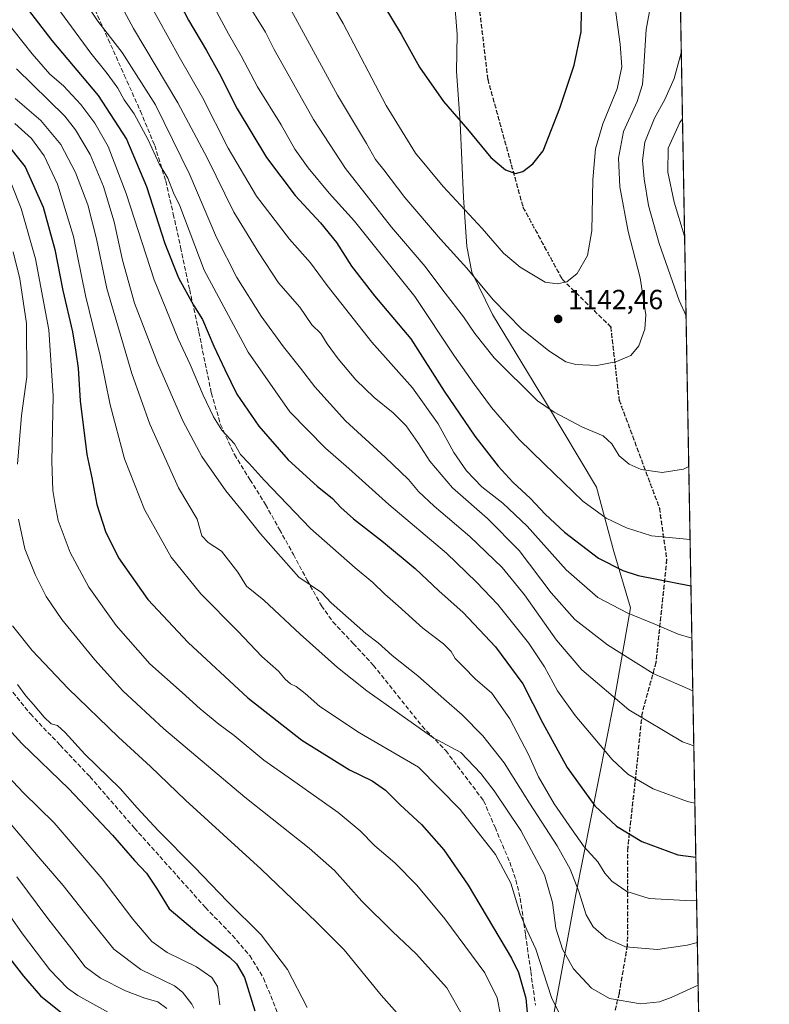
# Model space of a CAD drawing. Units: metres. Extents: x 620565 to 624003, y 4759567 to 4761941.
# Drawn here: x 623732 to 624003, y 4761042 to 4761398 of the extents above; entities that cross this region are included whole.
import ezdxf

# ---------------------------------------------------------------- set-up
doc = ezdxf.new("R2010")
doc.units = ezdxf.units.M
doc.header["$MEASUREMENT"] = 0
doc.linetypes.add('DGN Style 3', pattern=[2.307223458686699, 1.648016756204785, -0.6592067024819142])
doc.linetypes.add('DGN Style 5', pattern=[1.1536117293433497, 0.4944050268614355, -0.6592067024819142])
for name, color, linetype, lineweight in [('Arbolado forestal CxS', 92, 'Continuous', 0), ('Comarca', 135, 'Continuous', 13), ('Comarca CxS', 21, 'Continuous', 0), ('Comunidad Autónoma CxS', 142, 'Continuous', 0), ('Curva de nivel maestra', 30, 'Continuous', 30), ('Curva de nivel normal', 30, 'Continuous', 0), ('Entidad de ámbito territorial', 7, 'Continuous', 0), ('Entidad de ámbito territorial CxS', 92, 'Continuous', 0), ('Espacio natural protegido', 121, 'Continuous', 13), ('Espacio natural protegido CxS', 121, 'Continuous', 0), ('Municipio', 91, 'Continuous', 13), ('Municipio CxS', 4, 'Continuous', 0), ('Provincia CxS', 1, 'Continuous', 0), ('Punto de cota en terreno', 7, 'Continuous', 0), ('Ruta', 7, 'DGN Style 5', 30), ('Rótulo de punto de cota en terreno', 7, 'Continuous', 0), ('Senda', 7, 'DGN Style 3', 0)]:
    doc.layers.add(name, color=color, linetype=linetype, lineweight=lineweight)
doc.styles.add('Style-Arial', font='txt')

# ---------------------------------------------------------------- blocks, each defined once
blk = doc.blocks.new('*U14')
at = {"layer": 'Arbolado forestal CxS', "color": 92, "linetype": 'Continuous', "lineweight": 0}
blk.add_polyline3d([(623968.2289000005, 4761534.132400001, 1151.540299999993), (624002.75, 4759627.619999999, 912.6888000000035)], dxfattribs=at)
blk = doc.blocks.new('5PATER')
at = {"layer": 'Punto de cota en terreno', "linetype": 'Continuous', "lineweight": 0}
h = blk.add_hatch(color=51, dxfattribs=at)
edge = h.paths.add_edge_path()
edge.add_ellipse((0, 0), major_axis=(-0.1095731443231308, -0.1110710700762829), ratio=0.9994222409660322, start_angle=0, end_angle=360)

msp = doc.modelspace()

# ---------------------------------------------------------------- linework, layer by layer
at = {"layer": 'Arbolado forestal CxS', "color": 92, "linetype": 'Continuous', "lineweight": 0, "extrusion": (0.003245618111486032, -0.1792477206163846, 0.9837986179177651), "elevation": -850336.0935115635, "flags": 128}
msp.add_lwpolyline([(710068.394702564, 4672716.166502691), (710068.394702564, 4672070.478355339)], dxfattribs=at)
at = {"layer": 'Comarca', "color": 135, "linetype": 'Continuous', "lineweight": 13, "flags": 128}
msp.add_lwpolyline([(623888.0960000015, 4761415.718000002), (623889.8460000016, 4761392.734), (623889.6140000016, 4761379.502), (623890.8939000014, 4761360.833000001), (623892.0920000006, 4761333.895000001), (623893.3530000001, 4761316.116000001), (623895.1981000013, 4761306.870999999), (623902.6360000013, 4761291.512900001), (623921.8499000013, 4761259.998000002), (623940.2880000005, 4761229.103000001), (623946.4931000003, 4761205.832900002), (623952.51, 4761185.484100001), (623946.4911000005, 4761151.1421), (623932.7019999995, 4761081.150100002), (623924.141, 4761034.672100001)], dxfattribs=at)
msp.add_lwpolyline([(623888.0960000015, 4761415.718000002), (623889.8460000016, 4761392.734), (623889.6140000016, 4761379.502), (623890.8939000014, 4761360.833000001), (623892.0920000006, 4761333.895000001), (623893.3530000001, 4761316.116000001), (623895.1981000013, 4761306.870999999), (623902.6360000013, 4761291.512900001), (623921.8499000013, 4761259.998000002), (623940.2880000005, 4761229.103000001), (623946.4931000003, 4761205.832900002), (623952.51, 4761185.484100001), (623946.4911000005, 4761151.1421), (623932.7019999995, 4761081.150100002), (623924.141, 4761034.672100001)], dxfattribs=at)
at = {"layer": 'Comarca CxS', "color": 21, "linetype": 'Continuous', "lineweight": 0, "flags": 128}
for points in [[(623967.0729689688, 4761597.973287324), (624002.7500009477, 4759627.619982374)], [(623924.1410142853, 4761034.672071429), (623932.7019999989, 4761081.15007143), (623946.4910571447, 4761151.142057144), (623952.5099999994, 4761185.484057143), (623946.4930571422, 4761205.832942858), (623940.287985714, 4761229.102957143), (623921.8499285702, 4761259.998014286), (623902.6360285725, 4761291.512942858), (623895.198071429, 4761306.870957142), (623893.352957142, 4761316.115971427), (623892.0920000002, 4761333.894971428), (623890.8939428561, 4761360.832985714), (623889.614000001, 4761379.501999999), (623889.8460285706, 4761392.733999999), (623888.0959571433, 4761415.718014287)], [(623888.0959571433, 4761415.718014287), (623889.8460285706, 4761392.733999999), (623889.614000001, 4761379.501999999), (623890.8939428561, 4761360.832985714), (623892.0920000002, 4761333.894971428), (623893.352957142, 4761316.115971427), (623895.198071429, 4761306.870957142), (623902.6360285725, 4761291.512942858), (623921.8499285702, 4761259.998014286), (623940.287985714, 4761229.102957143), (623946.4930571422, 4761205.832942858), (623952.5099999994, 4761185.484057143), (623946.4910571447, 4761151.142057144), (623932.7019999989, 4761081.15007143), (623924.1410142853, 4761034.672071429)]]:
    msp.add_lwpolyline(points, dxfattribs=at)
at = {"layer": 'Comunidad Autónoma CxS', "color": 142, "linetype": 'Continuous', "lineweight": 0, "flags": 128}
msp.add_lwpolyline([(623295.1840598943, 4759615.001351343), (620605.2800009202, 4759567.029982372), (620564.560000922, 4761880.499982349), (623512.8649213102, 4761933.106430006), (623918.2230988825, 4761940.339214376), (623960.8600009481, 4761941.099982349), (623961.9504408756, 4761880.877710561), (623967.0729689688, 4761597.973287324), (624002.7500009477, 4759627.619982374), (623539.1762561422, 4759619.3526737), (623397.8799583463, 4759616.832815487)], close=True, dxfattribs=at)
at = {"layer": 'Curva de nivel maestra', "color": 30, "linetype": 'Continuous', "lineweight": 30, "flags": 128}
for points, elevation in [([(623778.2400000002, 4761425.860099999), (623792.6799999997, 4761397.960100001), (623799.1600000003, 4761387.0001), (623803.8600000005, 4761378.540100001), (623810.2999999998, 4761365.860099999), (623820.9000000004, 4761348.360099999), (623831.2599999999, 4761334.5801), (623840.4100000003, 4761324.7401), (623846.1699999999, 4761317.600099999), (623851.6399999997, 4761309.020099999), (623859.9900000002, 4761298.280099999), (623873.04, 4761282.7501), (623885.1600000003, 4761263.790100001), (623896.2400000002, 4761247.530099999), (623904.7300000006, 4761236.690099999), (623910, 4761230.960100001), (623916.3799999999, 4761225.0101), (623921.6399999997, 4761219.370100001), (623928.6299999999, 4761212.860099999), (623940.9199999999, 4761203.4101), (623949.8300000001, 4761198.920100001), (623955.3600000005, 4761197.1801), (623974.3991, 4761193.368600001)], 1125), ([(623727.2400000002, 4761411.600099999), (623743.2599999999, 4761390.6501), (623759.9800000006, 4761370.710100001), (623770.2800000003, 4761354.960100001), (623777.4900000002, 4761337.8101), (623784.1699999999, 4761317.2301), (623789.04, 4761304.8101), (623794.4800000006, 4761294.940099999), (623797.7100000001, 4761289.7601), (623801.7999999998, 4761280.0601), (623805.8300000001, 4761271.700099999), (623810.1200000001, 4761262.7401), (623818.0999999996, 4761251.140100001), (623828.7699999996, 4761239.0001), (623839.1699999999, 4761229.460100001), (623844.75, 4761225.040100001), (623847.7599999999, 4761221.720100001), (623852.3899999997, 4761217.6801), (623863.2699999996, 4761209.2601), (623874.6299999999, 4761199.700099999), (623883.2599999999, 4761191.590100001), (623891.9900000002, 4761183.780099999), (623903.7400000002, 4761171.350099999), (623913.5499999998, 4761158.0101), (623920.8099999997, 4761143.8101), (623929.6299999999, 4761127.7601), (623939.6500000004, 4761113.850099999), (623947.4500000002, 4761106.4801), (623956.6200000001, 4761100.950099999), (623969.6699999999, 4761096.1601), (623976.1744999997, 4761095.3201)], 1100), ([(623860.2400000002, 4761408.600099999), (623869.6500000004, 4761392.960100001), (623876.2100000001, 4761381.040100001), (623884.9600000001, 4761368.520099999), (623893.5999999996, 4761358.600099999), (623902, 4761348.290100001), (623907.3799999999, 4761343.840100001), (623910.9800000006, 4761342.5701), (623913.5999999996, 4761343.200099999), (623917.2699999996, 4761345.9801), (623920.9600000001, 4761350.7501), (623927.04, 4761366.190099999), (623929.7300000006, 4761374.5101), (623932.1900000004, 4761381.7401), (623934.6600000003, 4761393.7401), (623934.7999999998, 4761401.5801)], 1150), ([(623726.0499999998, 4761354.4801), (623733.5800000001, 4761344.9301), (623740.0899999999, 4761330.380100001), (623744.3799999999, 4761315.0001), (623747.2400000002, 4761300.200099999), (623750.6799999997, 4761285.300100001), (623751.9299999997, 4761277.890100001), (623752.7999999998, 4761272.090100001), (623753.5199999996, 4761260.3301), (623755.9199999999, 4761240.9301), (623757.75, 4761232.460100001), (623759.5800000001, 4761222.840100001), (623762.6299999999, 4761213.040100001), (623767.4000000004, 4761203.5601), (623778.0099999999, 4761188.520099999), (623792.5599999996, 4761172.9001), (623814.1699999999, 4761152.970100001), (623833.6699999999, 4761137.620100001), (623850.9500000002, 4761126.9101), (623859.0599999997, 4761122.9001), (623863.9800000006, 4761119.5701), (623869.29, 4761114.2501), (623877, 4761107.120100001), (623884.9900000002, 4761097.9001), (623893.8899999997, 4761085.210100001), (623909.4900000002, 4761058.780099999), (623911.9800000006, 4761053.600099999), (623914.6500000004, 4761044.3201), (623915.9800000006, 4761030.0101)], 1075), ([(623715.5499999998, 4761154.840100001), (623732.4500000002, 4761136.4101), (623749.4199999999, 4761120.040100001), (623765.25, 4761103.210100001), (623773.1399999997, 4761094.100099999), (623777.5, 4761089.460100001), (623781.1299999999, 4761084.090100001), (623785.6399999997, 4761076.600099999), (623796.4199999999, 4761067.5701), (623807.4600000001, 4761059.170100001), (623809.9900000002, 4761056.770099999), (623812.9299999997, 4761051.7501), (623816.6900000004, 4761039.7601)], 1050), ([(623703.5999999996, 4761089.9801), (623732.9699999997, 4761052.2601), (623739.1399999997, 4761045.110099999), (623747.1100000005, 4761038.7401)], 1025)]:
    msp.add_lwpolyline(points, dxfattribs=dict(at, elevation=elevation))
at = {"layer": 'Curva de nivel normal', "color": 30, "linetype": 'Continuous', "lineweight": 0, "flags": 128}
for points, elevation in [([(623732.4199999999, 4761420.130000001), (623757.3799999999, 4761386.08), (623763.29, 4761378.720000001), (623767.1399999997, 4761373.33), (623769.4199999999, 4761369.130000001), (623773.0099999999, 4761364.060000001), (623778.0700000003, 4761354.65), (623782.1200000001, 4761346.08), (623785.2400000002, 4761340.9), (623787.2100000001, 4761335.59), (623789.5199999996, 4761330.850000001), (623798.3399999999, 4761307.630000001), (623814.2800000003, 4761277.92), (623829.3200000003, 4761256.359999999), (623842.2000000002, 4761243.180000001), (623850.7199999997, 4761235.84), (623865.2000000002, 4761222.84), (623885.9400000004, 4761205.189999999), (623896.8600000005, 4761194.720000001), (623904.5999999996, 4761186.619999999), (623915.5999999996, 4761172.800000001), (623921.4100000003, 4761164.100000001), (623926.2000000002, 4761155.49), (623932.5300000003, 4761146.5), (623941.6200000001, 4761135.84), (623945.8700000001, 4761130.640000001), (623951.6200000001, 4761125.25), (623960.7599999999, 4761120.050000001), (623973.1399999997, 4761115.439999999), (623975.8211000003, 4761114.833900001)], 1105), ([(623835.2300000006, 4761420.08), (623848.6399999997, 4761396.82), (623864.1399999997, 4761367.07), (623874.7400000002, 4761349.939999999), (623884.7599999999, 4761337.83), (623898.8600000005, 4761322.619999999), (623906.5999999996, 4761313.689999999), (623912.6100000005, 4761308.619999999), (623921.6799999997, 4761303.24), (623926.0599999997, 4761302.66), (623929.4800000006, 4761303.380000001), (623933.2999999998, 4761306.369999999), (623936.9699999997, 4761312.850000001), (623938.5199999996, 4761321.779999999), (623938.9400000004, 4761340.230000001), (623939.8799999999, 4761351.439999999), (623942.5300000003, 4761360.539999999), (623947.7000000002, 4761373.199999999), (623949.3899999997, 4761381.140000001), (623948.8600000005, 4761389.24), (623946.8399999999, 4761403.359999999)], 1145), ([(623751.2699999996, 4761410.59), (623759.8799999999, 4761397.600000001), (623768.7000000002, 4761386.33), (623780.75, 4761367.369999999), (623793.1100000005, 4761342.050000001), (623802.8099999996, 4761319.350000001), (623810.1799999997, 4761304.930000001), (623819, 4761290.880000001), (623827.04, 4761279.800000001), (623833.2100000001, 4761272.16), (623838.3499999996, 4761265.4), (623849.4900000002, 4761253.109999999), (623863.8099999997, 4761240), (623872.2199999997, 4761231.9), (623875.8899999997, 4761227.539999999), (623881.5599999997, 4761222.24), (623894.4600000001, 4761211.26), (623906.1200000001, 4761199.99), (623914.2300000006, 4761190.15), (623925.7800000003, 4761173.720000001), (623934.9500000002, 4761162.99), (623951.9000000004, 4761148.52), (623971.3300000001, 4761137.039999999), (623975.4460000005, 4761135.552300001)], 1110), ([(623766.0999999996, 4761407.619999999), (623772.7599999999, 4761394.99), (623788.8499999996, 4761368.060000001), (623799.4500000002, 4761348.189999999), (623809.0599999996, 4761328.560000001), (623818.1200000001, 4761313.800000001), (623825.2400000002, 4761302.960000001), (623832.9100000003, 4761294.180000001), (623837.3200000003, 4761287.83), (623840.5999999996, 4761284.66), (623842.8799999999, 4761280.99), (623846.7699999996, 4761275.52), (623853.25, 4761267.880000001), (623859.8099999997, 4761261.52), (623866.6500000004, 4761256.02), (623871.3700000001, 4761251.33), (623875.6799999997, 4761245.300000001), (623880.0199999996, 4761238.470000001), (623888.2199999997, 4761228.9), (623900.7800000003, 4761217.76), (623912.2599999999, 4761206.220000001), (623923.8799999999, 4761190.84), (623932.3899999997, 4761181.24), (623944.2599999999, 4761172.08), (623960.7100000001, 4761161.720000001), (623975.0855, 4761155.4597)], 1115), ([(623719.7100000001, 4761406.42), (623736.1600000003, 4761385.779999999), (623742.54, 4761378.5), (623747.4500000002, 4761374.279999999), (623753.7000000002, 4761367.470000001), (623758.8600000005, 4761360.689999999), (623763.6500000004, 4761352.289999999), (623770.1399999997, 4761335.26), (623780.2999999998, 4761304.02), (623788.9500000002, 4761282.680000001), (623793.3200000003, 4761273.480000001), (623797.9400000004, 4761262.33), (623801.7400000002, 4761254.560000001), (623804.7800000003, 4761249.689999999), (623809.2699999996, 4761244.82), (623811.5499999998, 4761240.930000001), (623814.6799999997, 4761237.600000001), (623820.0199999996, 4761231.680000001), (623836.79, 4761214.17), (623852.9100000003, 4761199.869999999), (623859.3799999999, 4761194.680000001), (623863.7199999997, 4761190.359999999), (623868.4699999997, 4761186.140000001), (623877.4199999999, 4761178.060000001), (623884.9699999997, 4761172.5), (623887.6600000003, 4761169.710000001), (623889.1799999997, 4761167.16), (623892.3099999997, 4761164.029999999), (623896.3799999999, 4761159.82), (623902.3600000005, 4761154.560000001), (623908.9199999999, 4761145.359999999), (623915.6500000004, 4761132.380000001), (623919.2999999998, 4761124.350000001), (623924.8799999999, 4761114.609999999), (623931.5, 4761105.119999999), (623935.7999999998, 4761099.060000001), (623940.7199999997, 4761093.560000001), (623943.2599999999, 4761089.52), (623945.8300000001, 4761086.66), (623951.2400000002, 4761082.83), (623959.2699999996, 4761080.350000001), (623974.5999999996, 4761079.52), (623976.4565000003, 4761079.7465)], 1095), ([(623778.04, 4761405), (623789.2999999998, 4761384.66), (623797.7800000003, 4761369.960000001), (623807.0599999996, 4761351.74), (623817.2300000006, 4761334.33), (623829.2699999996, 4761318.810000001), (623836.75, 4761310.189999999), (623842.7800000003, 4761302.08), (623858.9500000002, 4761281.58), (623873.7400000002, 4761265.039999999), (623882.9800000006, 4761251.939999999), (623888.6799999997, 4761241.640000001), (623893.1799999997, 4761234.980000001), (623898.7599999999, 4761229.180000001), (623906.4299999997, 4761223.27), (623915.1799999997, 4761215.050000001), (623929.2599999999, 4761199.17), (623940.7400000002, 4761189.189999999), (623951.3200000003, 4761183.609999999), (623961.29, 4761179.59), (623969.8300000001, 4761175.980000001), (623974.7403999995, 4761174.522)], 1120), ([(623813.2199999997, 4761405.560000001), (623820.5099999999, 4761393.59), (623823.6600000003, 4761387.33), (623837.8799999999, 4761362.02), (623849.5099999999, 4761344.359999999), (623866.0800000001, 4761323.09), (623878.3200000003, 4761308.880000001), (623884.6799999997, 4761300.359999999), (623892.0899999999, 4761290.75), (623896.2199999997, 4761284.710000001), (623903.25, 4761275.859999999), (623918.9000000004, 4761260.350000001), (623924.8799999999, 4761256.189999999), (623935.1799999997, 4761250.800000001), (623942.7000000002, 4761247.689999999), (623945.7800000003, 4761244.800000001), (623948.4100000003, 4761240.439999999), (623952.1200000001, 4761237.41), (623956.4100000003, 4761235.539999999), (623964, 4761234.449999999), (623971.7699999996, 4761235.550000001), (623973.6167000001, 4761236.577099999)], 1135), ([(623829.1799999997, 4761402.67), (623846.5199999996, 4761370.91), (623857.0300000003, 4761353.32), (623860.3700000001, 4761347.560000001), (623863.2999999998, 4761343.9), (623870.9000000004, 4761333.880000001), (623883.8799999999, 4761318.82), (623893.3600000005, 4761308.32), (623902.8200000003, 4761296.869999999), (623913.2300000006, 4761286.180000001), (623922.9800000006, 4761278.359999999), (623929.1900000004, 4761274.480000001), (623932.7699999996, 4761273.4), (623940.3300000001, 4761273.119999999), (623947.2000000002, 4761274.380000001), (623952.6399999997, 4761276.77), (623955.5599999997, 4761280.16), (623957.7300000006, 4761286.230000001), (623958.0499999998, 4761291.439999999), (623956, 4761304.76), (623951.7599999999, 4761321.58), (623948.6399999997, 4761337.720000001), (623948.2000000002, 4761348.02), (623950.04, 4761357.67), (623954.9000000004, 4761368.529999999), (623956.8399999999, 4761374.66), (623957.2599999999, 4761379.26), (623958.1900000004, 4761394.609999999), (623960, 4761404.4)], 1140), ([(623802.9299999997, 4761400.9), (623807.2100000001, 4761393.08), (623811.7800000003, 4761385.08), (623817.6399999997, 4761373.84), (623826.1600000003, 4761360.07), (623831.2000000002, 4761351.380000001), (623835.9199999999, 4761344.529999999), (623843.5999999996, 4761335.359999999), (623852.7800000003, 4761325.25), (623874.5199999996, 4761298.050000001), (623888.8700000001, 4761276.529999999), (623896.1799999997, 4761266.230000001), (623902.2999999998, 4761257.859999999), (623912.2300000006, 4761246.33), (623921.2699999996, 4761237.52), (623935.3499999996, 4761224.060000001), (623943.7800000003, 4761217.83), (623951.0599999997, 4761214.350000001), (623960.2000000002, 4761211.460000001), (623974.0942000002, 4761210.206900001)], 1130), ([(623972.6294, 4761291.107600001), (623970.2000000002, 4761296.65), (623962.9100000003, 4761317.26), (623959.0999999996, 4761330.99), (623957.4600000001, 4761340.560000001), (623956.9299999997, 4761347.210000001), (623957.7599999999, 4761353.800000001), (623961.2000000002, 4761362.539999999), (623965.0199999996, 4761369.230000001), (623968.2800000003, 4761376.9), (623970.9077000003, 4761386.191000001)], 1135), ([(623730.4600000001, 4761380.32), (623747.9000000004, 4761363.26), (623751.8300000001, 4761358.32), (623757.0800000001, 4761349.380000001), (623761.9000000004, 4761337.83), (623765.7699999996, 4761325.02), (623768.8099999996, 4761311.230000001), (623773.1399999997, 4761295.680000001), (623781.4299999997, 4761274.039999999), (623790.6500000004, 4761253.060000001), (623797.5099999999, 4761240.140000001), (623806.2000000002, 4761227.800000001), (623812.7000000002, 4761219.859999999), (623818.6799999997, 4761212.26), (623832.6200000001, 4761196.58), (623840.7999999998, 4761191.060000001), (623844.2599999999, 4761187.220000001), (623856.8700000001, 4761176.16), (623861.2999999998, 4761172.850000001), (623866.3300000001, 4761168.279999999), (623875.5800000001, 4761160.91), (623884.9800000006, 4761152.57), (623891.6900000004, 4761146.74), (623899.1600000003, 4761139.140000001), (623906.8099999997, 4761129.390000001), (623916.0499999998, 4761114.810000001), (623926.0599999997, 4761099.380000001), (623930.7800000003, 4761090.939999999), (623933.8600000005, 4761082.9), (623936.5599999997, 4761074.430000001), (623939.0499999998, 4761070.100000001), (623943.7800000003, 4761065.960000001), (623950.6799999997, 4761062.890000001), (623962.2699999996, 4761061.92), (623973.0499999998, 4761063.460000001), (623976.7329000002, 4761064.4782)], 1090), ([(623730.04, 4761369.67), (623739.2999999998, 4761361.66), (623746.5300000003, 4761352.980000001), (623751.8499999996, 4761342.9), (623756.3300000001, 4761331.230000001), (623759.4199999999, 4761318.9), (623763.1299999999, 4761300.9), (623772.1500000004, 4761270.220000001), (623778.7599999999, 4761251.880000001), (623789.04, 4761228.890000001), (623795.8499999996, 4761217.480000001), (623797.5499999998, 4761211.539999999), (623799.7599999999, 4761209.060000001), (623804.6200000001, 4761205.92), (623810.5599999996, 4761198.359999999), (623813.6699999999, 4761193.300000001), (623819.9100000003, 4761188.26), (623833.0999999996, 4761175.970000001), (623846.5800000001, 4761163.930000001), (623857.1299999999, 4761155.42), (623881.0199999996, 4761138.529999999), (623891.1500000004, 4761133.109999999), (623898.4100000003, 4761125.600000001), (623903.1900000004, 4761119.24), (623912.9400000004, 4761104.9), (623921.4500000002, 4761088.9), (623924.3300000001, 4761078.9), (623925.5800000001, 4761069.67), (623928.0099999999, 4761061.970000001), (623931.9699999997, 4761054.930000001), (623938.4500000002, 4761047.9), (623944.9000000004, 4761044.199999999), (623956.2199999997, 4761042.230000001), (623963.04, 4761042.99), (623967.2100000001, 4761044.560000001), (623977.0122999996, 4761049.0496)], 1085), ([(623972.1078000005, 4761319.9147), (623968.2999999998, 4761332.15), (623966.04, 4761343.01), (623966.2199999997, 4761351.699999999), (623970.3399999999, 4761361.02), (623971.3395999996, 4761362.336300001)], 1130), ([(623729.8899999997, 4761360.640000001), (623735.9500000002, 4761355.220000001), (623740.5300000003, 4761348.890000001), (623745.25, 4761338.640000001), (623751.1200000001, 4761319.75), (623755.4400000004, 4761298.4), (623760.7000000002, 4761276.66), (623764.3700000001, 4761258.91), (623769.5199999996, 4761239.310000001), (623776.7400000002, 4761221.029999999), (623786.4299999997, 4761203.789999999), (623797.0899999999, 4761190.550000001), (623810.4699999997, 4761176.970000001), (623819.2599999999, 4761167.890000001), (623825.25, 4761162.539999999), (623827.7000000002, 4761159.66), (623829.6299999999, 4761157.939999999), (623831.5999999996, 4761156.980000001), (623834.8600000005, 4761154.51), (623840.2400000002, 4761149.77), (623854.54, 4761140.26), (623875.8799999999, 4761127.84), (623890.9699999997, 4761112.480000001), (623903.7699999996, 4761096.230000001), (623909.2199999997, 4761085.9), (623912.6399999997, 4761074.84), (623915.04, 4761069), (623918.2599999999, 4761062.029999999), (623924.0199999996, 4761044.600000001), (623929.5300000003, 4761033.16)], 1080), ([(623728.6100000005, 4761338.710000001), (623732.1299999999, 4761329.880000001), (623737.3700000001, 4761311.67), (623742.2199999997, 4761286.050000001), (623743.7100000001, 4761262.130000001), (623743.2599999999, 4761238.42), (623743.6200000001, 4761227.92), (623744.5199999996, 4761222.810000001), (623745.54, 4761217.100000001), (623749.8700000001, 4761205.470000001), (623756.6200000001, 4761192.9), (623766.5199999996, 4761179.119999999), (623778.7599999999, 4761165.25), (623790.4000000004, 4761154.880000001), (623796.8499999996, 4761148.880000001), (623803.5999999996, 4761143.380000001), (623809.1500000004, 4761139.26), (623819.9400000004, 4761130.380000001), (623829.9900000002, 4761123.439999999), (623846.7599999999, 4761111.439999999), (623854.8099999997, 4761104.77), (623860.04, 4761099.4), (623867.3099999997, 4761093.230000001), (623875.3200000003, 4761085.15), (623885.3399999999, 4761073), (623899.8700000001, 4761053.460000001), (623904.3600000005, 4761044.480000001), (623905.3799999999, 4761038.890000001)], 1070), ([(623729.2400000002, 4761314.180000001), (623731.7199999997, 4761304.449999999), (623734.1200000001, 4761288.289999999), (623734.1600000003, 4761269.050000001), (623732.2699999996, 4761255.02), (623730.79, 4761237.42)], 1065), ([(623731.25, 4761217.539999999), (623733.5, 4761206.789999999), (623737.2000000002, 4761197.5), (623741.1799999997, 4761189.51), (623746.8399999999, 4761181.27), (623758.7599999999, 4761166.67), (623768.8799999999, 4761155.49), (623783.7100000001, 4761141.75), (623813.0099999999, 4761116.970000001), (623836.3200000003, 4761098.609999999), (623845.5199999996, 4761090.480000001), (623855.4299999997, 4761079.390000001), (623866.4100000003, 4761068.369999999), (623875.0800000001, 4761060.34), (623886.0800000001, 4761048), (623892.2800000003, 4761037.230000001)], 1065), ([(623729.0499999998, 4761178.92), (623736.2000000002, 4761170), (623749.1100000005, 4761156.32), (623767.3200000003, 4761138.74), (623778.9400000004, 4761128.029999999), (623791.5999999996, 4761115.949999999), (623818.9500000002, 4761090.92), (623839, 4761071.83), (623849.04, 4761061.77), (623862.3499999996, 4761045.439999999), (623871.0199999996, 4761035.67)], 1060), ([(623730.8600000005, 4761157.720000001), (623733.8799999999, 4761153.59), (623736.6600000003, 4761150.560000001), (623740.4299999997, 4761145.9), (623742.9800000006, 4761143.560000001), (623745.2599999999, 4761142.9), (623748.1200000001, 4761140.34), (623755.1600000003, 4761132.52), (623768.0199999996, 4761120.09), (623774.1299999999, 4761113.09), (623781.7000000002, 4761104.92), (623794.8700000001, 4761091.720000001), (623806.8099999996, 4761079.230000001), (623818.9600000001, 4761067.230000001), (623828.5, 4761054.65), (623835.5599999996, 4761040.91)], 1055), ([(623713.3700000001, 4761139.34), (623732.9800000006, 4761118.609999999), (623744.0499999998, 4761107.680000001), (623761.4600000001, 4761087.42), (623772.54, 4761072.83), (623779.4400000004, 4761064.779999999), (623785.0199999996, 4761060.880000001), (623795.5199999996, 4761055.67), (623801.1200000001, 4761051.74), (623803.1600000003, 4761048.49), (623804.0499999998, 4761041.859999999)], 1045), ([(623728.5300000003, 4761107.050000001), (623738.3499999996, 4761095.57), (623747.3799999999, 4761085), (623757.4199999999, 4761072.4), (623765.6799999997, 4761061.980000001), (623775.4100000003, 4761054.720000001), (623787.6399999997, 4761048.76), (623790.54, 4761046.460000001), (623793.8700000001, 4761042.189999999), (623794.5700000003, 4761040.699999999)], 1040), ([(623730.5599999996, 4761088.180000001), (623741.8300000001, 4761073.109999999), (623750.5, 4761062.060000001), (623755.3600000005, 4761055.630000001), (623760.8799999999, 4761051.51), (623769.9199999999, 4761047), (623776.8899999997, 4761044.279999999), (623781.5800000001, 4761043.02), (623784.9000000004, 4761040.560000001)], 1035), ([(623725.4299999997, 4761077.9), (623732.6500000004, 4761067.550000001), (623742.54, 4761054.5), (623748.9199999999, 4761047.890000001), (623752.6600000003, 4761045.279999999), (623765.9800000006, 4761037.939999999)], 1030)]:
    msp.add_lwpolyline(points, dxfattribs=dict(at, elevation=elevation))
at = {"layer": 'Entidad de ámbito territorial', "color": 7, "linetype": 'Continuous', "lineweight": 0, "flags": 128}
msp.add_lwpolyline([(623888.0960000015, 4761415.718000002), (623889.8460000016, 4761392.734), (623889.6140000016, 4761379.502), (623890.8939000014, 4761360.833000001), (623892.0920000006, 4761333.895000001), (623893.3530000001, 4761316.116000001), (623895.1981000013, 4761306.870999999), (623902.6360000013, 4761291.512900001), (623921.8499000013, 4761259.998000002), (623940.2880000005, 4761229.103000001), (623946.4931000003, 4761205.832900002), (623952.51, 4761185.484100001), (623946.4911000005, 4761151.1421), (623932.7019999995, 4761081.150100002), (623924.141, 4761034.672100001)], dxfattribs=at)
msp.add_lwpolyline([(623888.0960000015, 4761415.718000002), (623889.8460000016, 4761392.734), (623889.6140000016, 4761379.502), (623890.8939000014, 4761360.833000001), (623892.0920000006, 4761333.895000001), (623893.3530000001, 4761316.116000001), (623895.1981000013, 4761306.870999999), (623902.6360000013, 4761291.512900001), (623921.8499000013, 4761259.998000002), (623940.2880000005, 4761229.103000001), (623946.4931000003, 4761205.832900002), (623952.51, 4761185.484100001), (623946.4911000005, 4761151.1421), (623932.7019999995, 4761081.150100002), (623924.141, 4761034.672100001)], dxfattribs=at)
at = {"layer": 'Entidad de ámbito territorial CxS', "color": 92, "linetype": 'Continuous', "lineweight": 0, "flags": 128}
for points in [[(623967.0729689688, 4761597.973287324), (624002.7500009477, 4759627.619982374)], [(623924.1410142853, 4761034.672071429), (623932.7019999989, 4761081.15007143), (623946.4910571447, 4761151.142057144), (623952.5099999994, 4761185.484057143), (623946.4930571422, 4761205.832942858), (623940.287985714, 4761229.102957143), (623921.8499285702, 4761259.998014286), (623902.6360285725, 4761291.512942858), (623895.198071429, 4761306.870957142), (623893.352957142, 4761316.115971427), (623892.0920000002, 4761333.894971428), (623890.8939428561, 4761360.832985714), (623889.614000001, 4761379.501999999), (623889.8460285706, 4761392.733999999), (623888.0959571433, 4761415.718014287)], [(623888.0959571433, 4761415.718014287), (623889.8460285706, 4761392.733999999), (623889.614000001, 4761379.501999999), (623890.8939428561, 4761360.832985714), (623892.0920000002, 4761333.894971428), (623893.352957142, 4761316.115971427), (623895.198071429, 4761306.870957142), (623902.6360285725, 4761291.512942858), (623921.8499285702, 4761259.998014286), (623940.287985714, 4761229.102957143), (623946.4930571422, 4761205.832942858), (623952.5099999994, 4761185.484057143), (623946.4910571447, 4761151.142057144), (623932.7019999989, 4761081.15007143), (623924.1410142853, 4761034.672071429)]]:
    msp.add_lwpolyline(points, dxfattribs=at)
at = {"layer": 'Espacio natural protegido', "color": 121, "linetype": 'Continuous', "lineweight": 13, "flags": 128}
msp.add_lwpolyline([(623888.0960000015, 4761415.718000002), (623889.8460000016, 4761392.734), (623889.6140000016, 4761379.502), (623890.8939000014, 4761360.833000001), (623892.0920000006, 4761333.895000001), (623893.3530000001, 4761316.116000001), (623895.1981000013, 4761306.870999999), (623902.6360000013, 4761291.512900001), (623921.8499000013, 4761259.998000002), (623940.2880000005, 4761229.103000001), (623946.4931000003, 4761205.832900002), (623952.51, 4761185.484100001), (623946.4911000005, 4761151.1421), (623932.7019999995, 4761081.150100002), (623924.141, 4761034.672100001)], dxfattribs=at)
at = {"layer": 'Espacio natural protegido CxS', "color": 121, "linetype": 'Continuous', "lineweight": 0, "flags": 128}
msp.add_lwpolyline([(623888.0959571433, 4761415.718014287), (623889.8460285706, 4761392.733999999), (623889.614000001, 4761379.501999999), (623890.8939428561, 4761360.832985714), (623892.0920000002, 4761333.894971428), (623893.352957142, 4761316.115971427), (623895.198071429, 4761306.870957142), (623902.6360285725, 4761291.512942858), (623921.8499285702, 4761259.998014286), (623940.287985714, 4761229.102957143), (623946.4930571422, 4761205.832942858), (623952.5099999994, 4761185.484057143), (623946.4910571447, 4761151.142057144), (623932.7019999989, 4761081.15007143), (623924.1410142853, 4761034.672071429)], dxfattribs=at)
at = {"layer": 'Municipio', "color": 91, "linetype": 'Continuous', "lineweight": 13, "flags": 128}
msp.add_lwpolyline([(623888.0960000015, 4761415.718000002), (623889.8460000016, 4761392.734), (623889.6140000016, 4761379.502), (623890.8939000014, 4761360.833000001), (623892.0920000006, 4761333.895000001), (623893.3530000001, 4761316.116000001), (623895.1981000013, 4761306.870999999), (623902.6360000013, 4761291.512900001), (623921.8499000013, 4761259.998000002), (623940.2880000005, 4761229.103000001), (623946.4931000003, 4761205.832900002), (623952.51, 4761185.484100001), (623946.4911000005, 4761151.1421), (623932.7019999995, 4761081.150100002), (623924.141, 4761034.672100001)], dxfattribs=at)
msp.add_lwpolyline([(623888.0960000015, 4761415.718000002), (623889.8460000016, 4761392.734), (623889.6140000016, 4761379.502), (623890.8939000014, 4761360.833000001), (623892.0920000006, 4761333.895000001), (623893.3530000001, 4761316.116000001), (623895.1981000013, 4761306.870999999), (623902.6360000013, 4761291.512900001), (623921.8499000013, 4761259.998000002), (623940.2880000005, 4761229.103000001), (623946.4931000003, 4761205.832900002), (623952.51, 4761185.484100001), (623946.4911000005, 4761151.1421), (623932.7019999995, 4761081.150100002), (623924.141, 4761034.672100001)], dxfattribs=at)
at = {"layer": 'Municipio CxS', "color": 4, "linetype": 'Continuous', "lineweight": 0, "flags": 128}
for points in [[(623967.0729689688, 4761597.973287324), (624002.7500009477, 4759627.619982374)], [(623924.1410142853, 4761034.672071429), (623932.7019999989, 4761081.15007143), (623946.4910571447, 4761151.142057144), (623952.5099999994, 4761185.484057143), (623946.4930571422, 4761205.832942858), (623940.287985714, 4761229.102957143), (623921.8499285702, 4761259.998014286), (623902.6360285725, 4761291.512942858), (623895.198071429, 4761306.870957142), (623893.352957142, 4761316.115971427), (623892.0920000002, 4761333.894971428), (623890.8939428561, 4761360.832985714), (623889.614000001, 4761379.501999999), (623889.8460285706, 4761392.733999999), (623888.0959571433, 4761415.718014287)], [(623888.0959571433, 4761415.718014287), (623889.8460285706, 4761392.733999999), (623889.614000001, 4761379.501999999), (623890.8939428561, 4761360.832985714), (623892.0920000002, 4761333.894971428), (623893.352957142, 4761316.115971427), (623895.198071429, 4761306.870957142), (623902.6360285725, 4761291.512942858), (623921.8499285702, 4761259.998014286), (623940.287985714, 4761229.102957143), (623946.4930571422, 4761205.832942858), (623952.5099999994, 4761185.484057143), (623946.4910571447, 4761151.142057144), (623932.7019999989, 4761081.15007143), (623924.1410142853, 4761034.672071429)]]:
    msp.add_lwpolyline(points, dxfattribs=at)
at = {"layer": 'Provincia CxS', "color": 1, "linetype": 'Continuous', "lineweight": 0, "flags": 128}
msp.add_lwpolyline([(623295.1840598943, 4759615.001351343), (620605.2800009202, 4759567.029982372), (620564.560000922, 4761880.499982349), (623512.8649213102, 4761933.106430006), (623918.2230988825, 4761940.339214376), (623960.8600009481, 4761941.099982349), (623961.9504408756, 4761880.877710561), (623967.0729689688, 4761597.973287324), (624002.7500009477, 4759627.619982374), (623539.1762561422, 4759619.3526737), (623397.8799583463, 4759616.832815487)], close=True, dxfattribs=at)
at = {"layer": 'Ruta', "color": 7, "linetype": 'DGN Style 5', "lineweight": 30}
msp.add_polyline3d([(623897.9918999998, 4761401.127900001, 1175.803400000004), (623900.9005000005, 4761376.603700001, 1172.314899999998), (623909.4429000001, 4761345.624500001, 1165.276700000002), (623913.6595000002, 4761330.333500001, 1163.265799999994), (623927.8219, 4761304.295299999, 1161.667400000006), (623945.3887, 4761287.0615, 1158.788799999995), (623948.4139, 4761260.6063, 1155.685299999997), (623963.0066999998, 4761221.5167, 1150.071599999996), (623965.6256999997, 4761202.9681, 1147.928499999995), (623961.7336999997, 4761165.705499999, 1139.405700000003), (623956.7317000005, 4761147.4079, 1134.084400000007), (623954.1363000004, 4761122.310699999, 1124.344100000002), (623951.5213000001, 4761098.735099999, 1116.558099999995), (623951.3932999996, 4761063.451300001, 1109.561100000006), (623948.4130999995, 4761046.0087, 1105.797699999996), (623942.1246999997, 4761019.486099999, 1097.310700000002)], dxfattribs=at)
at = {"layer": 'Senda', "color": 7, "linetype": 'DGN Style 3', "lineweight": 0}
for points in [[(623757.9401000004, 4761403.860099999, 1124.524600000004), (623763.6401000004, 4761391.100099999, 1123.756399999998), (623769.4700999996, 4761378.110099999, 1123.990699999995), (623775.2901, 4761365.110099999, 1117.086500000005), (623780.4600999998, 4761352.670100001, 1126.297500000001), (623784.4401000004, 4761339.8301, 1125.220100000006), (623787.1901000004, 4761327.850099999, 1125.945200000002), (623789.8201000001, 4761315.8301, 1123.113100000002), (623793.1201, 4761300.5001, 1119.702300000004), (623796.4101, 4761285.1801, 1116.082899999994), (623800.9501, 4761263.100099999, 1110.791500000007), (623804.2701000003, 4761251.770099999, 1110.574699999997), (623809.2701000003, 4761240.890100001, 1110.262900000002), (623814.9101, 4761231.8301, 1108.569099999993), (623820.5401, 4761222.840100001, 1107.065600000002), (623825.6001000004, 4761213.780099999, 1110.245500000005), (623830.6501000002, 4761204.7301, 1098.864900000001), (623835.6201, 4761195.470100001, 1102.917700000005), (623840.7600999996, 4761186.2301, 1105.407999999996), (623844.9301000005, 4761180.390100001, 1106.870999999999), (623852.2701000003, 4761172.530099999, 1096.592300000004), (623859.5701000001, 4761164.6601, 1102.851200000005), (623868.3800999997, 4761153.6601, 1102.910300000003), (623877.1700999998, 4761142.6501, 1103.905400000004), (623885.7401000002, 4761133.8101, 1102.555099999998), (623899.4001000002, 4761115.7301, 1100.971999999994), (623903.5401, 4761106.100099999, 1101.970199999996), (623908.8800999997, 4761093.460100001, 1101.255000000005), (623911.1201, 4761087.040100001, 1100.834099999993), (623912.6300999997, 4761080.440099999, 1098.754100000006), (623914.5900999998, 4761067.190099999, 1098.459900000002), (623916.4700999996, 4761053.940099999, 1096.168000000005), (623918.1601, 4761041.8101, 1096.482799999998)], [(623897.9918999998, 4761401.127900001, 1175.803400000004), (623900.9005000005, 4761376.603700001, 1172.314899999998), (623909.4429000001, 4761345.624500001, 1165.276700000002), (623913.6595000002, 4761330.333500001, 1163.265799999994), (623927.8219, 4761304.295299999, 1161.667400000006), (623945.3887, 4761287.0615, 1158.788799999995), (623948.4139, 4761260.6063, 1155.685299999997), (623963.0066999998, 4761221.5167, 1150.071599999996), (623965.6256999997, 4761202.9681, 1147.928499999995), (623961.7336999997, 4761165.705499999, 1139.405700000003), (623956.7317000005, 4761147.4079, 1134.084400000007), (623954.1363000004, 4761122.310699999, 1124.344100000002), (623951.5213000001, 4761098.735099999, 1116.558099999995), (623951.3932999996, 4761063.451300001, 1109.561100000006), (623948.4130999995, 4761046.0087, 1105.797699999996), (623942.1246999997, 4761019.486099999, 1097.310700000002)], [(623726.3000999996, 4761158.530099999, 1066.934599999993), (623735.4801000003, 4761147.130100001, 1070.427299999996), (623746.2600999996, 4761135.7601, 1070.542700000005), (623757.0500999996, 4761124.4101, 1070.959300000002), (623773.1201, 4761105.8201, 1070.867199999993), (623798.8201000001, 4761077.090100001, 1069.7549), (623808.5601000005, 4761067.0001, 1071.206900000005), (623814.8101000005, 4761059.6801, 1072.3992), (623819.8300999999, 4761051.5101, 1073.282300000006), (623825.5800999999, 4761037.3301, 1072.903200000001)]]:
    msp.add_polyline3d(points, dxfattribs=at)

# ---------------------------------------------------------------- block references
at = {"layer": 'Arbolado forestal CxS', "color": 92, "linetype": 'Continuous', "lineweight": 0}
msp.add_blockref('*U14', (0, 0), dxfattribs=at)
at = {"layer": 'Punto de cota en terreno', "color": 7, "linetype": 'Continuous', "lineweight": 0, "xscale": 10, "yscale": 10, "zscale": 10}
msp.add_blockref('5PATER', (623926.3799999999, 4761289.930000001, 1142.460000000006), dxfattribs=at)

# ---------------------------------------------------------------- texts
at = {"layer": 'Rótulo de punto de cota en terreno', "color": 7, "linetype": 'Continuous', "lineweight": 0, "style": 'Style-Arial'}
msp.add_text('1142,46', height=7.000000000000002, dxfattribs=at).set_placement((623929.9078000003, 4761293.457800001))

doc.saveas('drawing.dxf')
